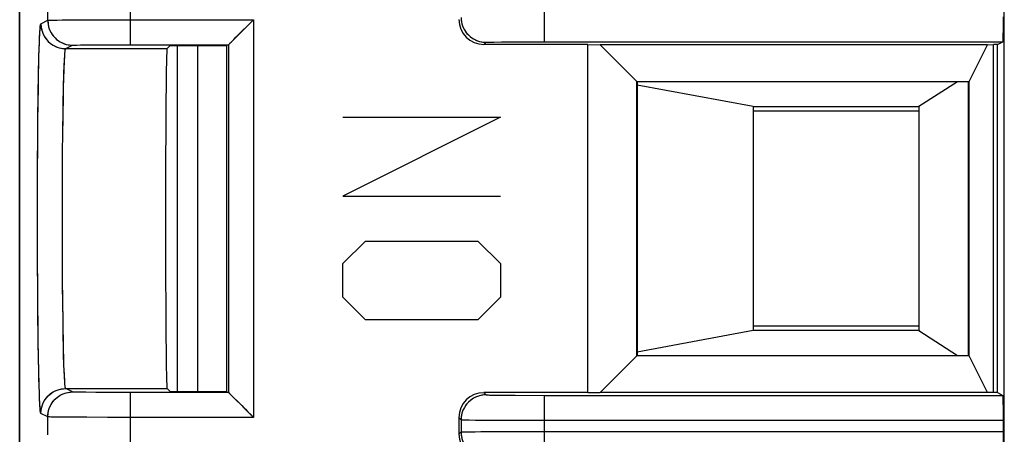
# Model space of a CAD drawing. Units: millimetres. Extents: x 154.6 to 199.5, y 28 to 77.
# Drawn here: x 154.6 to 166.4, y 57.4 to 62.4 of the extents above; entities that cross this region are included whole.
import ezdxf

# ---------------------------------------------------------------- set-up
doc = ezdxf.new("R2010")
doc.units = ezdxf.units.MM
doc.header["$LTSCALE"] = 16.335
doc.layers.get('0').update_dxf_attribs({"linetype": 'CONTINUOUS'})
for name, color, linetype in [('ASSI', 7, 'CONTINUOUS'), ('CURVE', 7, 'CONTINUOUS'), ('DRAFT', 7, 'CONTINUOUS'), ('IMPORT_IGES', 7, 'CONTINUOUS')]:
    doc.layers.add(name, color=color, linetype=linetype)

msp = doc.modelspace()

# ---------------------------------------------------------------- linework, layer by layer
at = {"color": 7, "linetype": 'CONTINUOUS'}
for p, q in [((154.553, 30.581), (154.553, 74.38)), ((157.163, 62.167), (157.374, 62.378)), ((155.892, 62.078), (157.074, 62.078)), ((156.368, 62.068), (157.053, 62.068)), ((156.453, 62.068), (156.453, 57.893)), ((157.053, 57.893), (157.053, 62.068)), ((161.41, 62.081), (160.153, 62.081)), ((160.88, 62.113), (166.418, 62.113)), ((161.41, 57.881), (161.41, 62.081)), ((161.41, 62.081), (161.556, 62.078)), ((161.999, 61.635), (161.556, 62.078)), ((166.231, 62.078), (161.556, 62.078)), ((166.008, 61.635), (166.231, 62.078)), ((166.231, 62.078), (166.304, 62.081)), ((166.304, 57.881), (166.304, 62.081)), ((166.353, 62.081), (166.304, 62.081)), ((166.353, 62.081), (166.418, 62.113)), ((166.353, 57.881), (166.353, 62.081)), ((161.999, 58.326), (161.999, 61.635)), ((161.999, 61.635), (166.008, 61.635)), ((162.003, 61.631), (162.003, 58.331)), ((166.003, 61.631), (162.003, 61.631)), ((166.003, 58.331), (166.003, 61.631)), ((166.008, 58.326), (166.008, 61.635)), ((161.999, 58.326), (161.556, 57.883)), ((166.008, 58.326), (161.999, 58.326)), ((162.003, 58.331), (166.003, 58.331)), ((166.231, 57.883), (166.008, 58.326)), ((157.074, 57.883), (155.892, 57.883)), ((156.368, 57.893), (157.053, 57.893)), ((157.09, 57.868), (157.115, 57.843)), ((161.41, 57.881), (160.153, 57.881)), ((161.41, 57.881), (161.556, 57.883)), ((166.231, 57.883), (161.556, 57.883)), ((166.304, 57.881), (166.231, 57.883)), ((166.353, 57.881), (166.304, 57.881)), ((166.353, 57.881), (166.418, 57.848)), ((160.88, 57.848), (166.418, 57.848)), ((159.853, 57.581), (159.853, 57.381)), ((166.423, 57.413), (166.423, 57.548))]:
    msp.add_line(p, q, dxfattribs=at)
at = {"color": 250, "linetype": 'CONTINUOUS'}
for p, q in [((166.434, 34.217), (166.434, 70.744)), ((155.892, 62.078), (155.892, 62.883)), ((160.88, 62.848), (160.88, 62.113)), ((154.892, 62.372), (154.892, 62.589)), ((154.935, 62.374), (155.004, 62.375)), ((155.004, 62.375), (155.157, 62.376)), ((155.157, 62.376), (155.412, 62.377)), ((155.412, 62.377), (155.713, 62.378)), ((155.713, 62.378), (157.374, 62.378)), ((157.374, 62.378), (157.374, 57.583)), ((154.809, 62.33), (154.892, 62.372)), ((155.109, 62.03), (155.192, 62.072)), ((155.109, 62.03), (156.331, 62.03)), ((155.244, 62.074), (155.302, 62.075)), ((155.302, 62.075), (155.42, 62.077)), ((155.42, 62.077), (155.604, 62.078)), ((157.074, 62.078), (157.074, 57.883)), ((160.153, 62.081), (160.18, 62.107)), ((160.223, 62.109), (160.275, 62.11)), ((160.275, 62.11), (160.387, 62.111)), ((160.387, 62.111), (160.532, 62.112)), ((160.532, 62.112), (160.759, 62.113)), ((160.759, 62.113), (160.88, 62.113)), ((154.774, 61.184), (154.778, 61.472)), ((154.771, 60.871), (154.774, 61.184)), ((155.071, 60.757), (155.074, 61.031)), ((154.769, 60.536), (154.771, 60.871)), ((155.069, 60.465), (155.071, 60.757)), ((154.768, 60.189), (154.769, 60.536)), ((155.068, 60.163), (155.069, 60.465)), ((154.768, 59.838), (154.768, 60.189)), ((155.068, 59.856), (155.068, 60.163)), ((154.769, 59.49), (154.768, 59.838)), ((155.069, 59.552), (155.068, 59.856)), ((155.071, 59.258), (155.069, 59.552)), ((154.771, 59.152), (154.769, 59.49)), ((155.073, 58.98), (155.071, 59.258)), ((154.773, 58.834), (154.771, 59.152)), ((155.077, 58.725), (155.073, 58.98)), ((154.777, 58.541), (154.773, 58.834)), ((154.781, 58.28), (154.777, 58.541)), ((155.192, 57.889), (155.109, 57.931)), ((155.109, 57.931), (156.331, 57.931)), ((155.343, 57.885), (155.283, 57.886)), ((155.471, 57.884), (155.343, 57.885)), ((155.637, 57.883), (155.471, 57.884)), ((155.892, 57.883), (155.637, 57.883)), ((155.892, 57.078), (155.892, 57.883)), ((160.153, 57.881), (160.18, 57.854)), ((160.275, 57.851), (160.345, 57.85)), ((160.345, 57.85), (160.532, 57.849)), ((160.532, 57.849), (160.88, 57.848)), ((160.88, 57.848), (160.88, 57.113)), ((154.892, 57.589), (154.809, 57.631)), ((154.892, 57.372), (154.892, 57.589)), ((155.161, 57.585), (155.021, 57.586)), ((155.364, 57.584), (155.161, 57.585)), ((155.614, 57.583), (155.364, 57.584)), ((157.374, 57.583), (155.614, 57.583)), ((159.853, 57.581), (159.88, 57.554)), ((159.88, 57.554), (159.88, 57.407)), ((159.976, 57.552), (160.064, 57.551)), ((160.064, 57.551), (160.309, 57.549)), ((160.309, 57.549), (166.423, 57.548)), ((159.853, 57.381), (159.88, 57.407)), ((159.916, 57.408), (159.976, 57.409)), ((159.976, 57.409), (160.117, 57.411)), ((160.117, 57.411), (160.309, 57.412)), ((160.309, 57.412), (160.622, 57.413)), ((160.622, 57.413), (166.423, 57.413))]:
    msp.add_line(p, q, dxfattribs=at)
for points in [[(154.892, 62.372), (154.898, 62.373), (154.913, 62.373), (154.935, 62.374)], [(159.88, 62.407), (159.882, 62.368), (159.89, 62.329), (159.902, 62.292), (159.92, 62.257), (159.942, 62.224), (159.968, 62.195), (159.997, 62.169), (160.03, 62.147), (160.065, 62.13), (160.102, 62.117), (160.14, 62.109), (160.18, 62.107)], [(154.778, 61.472), (154.782, 61.728), (154.784, 61.839), (154.786, 61.938), (154.789, 62.024), (154.791, 62.099), (154.794, 62.165), (154.797, 62.22), (154.8, 62.264), (154.802, 62.297), (154.806, 62.319), (154.809, 62.33)], [(154.809, 62.33), (154.811, 62.291), (154.819, 62.253), (154.832, 62.216), (154.849, 62.18), (154.871, 62.148), (154.897, 62.118), (154.926, 62.092), (154.959, 62.071), (154.994, 62.053), (155.031, 62.041), (155.07, 62.033), (155.109, 62.03)], [(154.892, 62.372), (154.895, 62.333), (154.903, 62.295), (154.915, 62.257), (154.933, 62.222), (154.954, 62.19), (154.98, 62.16), (155.01, 62.134), (155.042, 62.112), (155.078, 62.095), (155.115, 62.082), (155.153, 62.075), (155.192, 62.072)], [(155.08, 61.397), (155.084, 61.602), (155.086, 61.687), (155.089, 61.763), (155.091, 61.829), (155.094, 61.886), (155.097, 61.933), (155.099, 61.973), (155.102, 62.003), (155.106, 62.023), (155.109, 62.03)], [(155.192, 62.072), (155.197, 62.073), (155.207, 62.073), (155.222, 62.074), (155.244, 62.074)], [(155.604, 62.078), (155.827, 62.078), (155.892, 62.078)], [(160.18, 62.107), (160.183, 62.107), (160.191, 62.108), (160.205, 62.108), (160.223, 62.109)], [(155.074, 61.031), (155.077, 61.282), (155.08, 61.397)], [(155.083, 58.395), (155.079, 58.607), (155.077, 58.725)], [(155.109, 57.931), (155.106, 57.938), (155.103, 57.957), (155.099, 57.988), (155.097, 58.03), (155.094, 58.083), (155.091, 58.146), (155.088, 58.219), (155.086, 58.303), (155.083, 58.395)], [(154.809, 57.631), (154.806, 57.64), (154.803, 57.662), (154.8, 57.697), (154.797, 57.745), (154.794, 57.805), (154.791, 57.877), (154.788, 57.961), (154.786, 58.057), (154.783, 58.163), (154.781, 58.28)], [(154.809, 57.631), (154.811, 57.67), (154.819, 57.708), (154.832, 57.745), (154.849, 57.781), (154.871, 57.813), (154.897, 57.843), (154.926, 57.869), (154.959, 57.89), (154.994, 57.908), (155.031, 57.92), (155.07, 57.928), (155.109, 57.931)], [(154.892, 57.589), (154.895, 57.628), (154.903, 57.667), (154.915, 57.704), (154.933, 57.739), (154.954, 57.772), (154.98, 57.801), (155.01, 57.827), (155.042, 57.849), (155.078, 57.866), (155.115, 57.879), (155.153, 57.886), (155.192, 57.889)], [(155.283, 57.886), (155.237, 57.887), (155.219, 57.887), (155.206, 57.888), (155.197, 57.888), (155.192, 57.889)], [(160.18, 57.854), (160.14, 57.852), (160.102, 57.844), (160.065, 57.831), (160.03, 57.814), (159.997, 57.792), (159.968, 57.766), (159.942, 57.737), (159.92, 57.704), (159.902, 57.669), (159.89, 57.632), (159.882, 57.593), (159.88, 57.554)], [(160.18, 57.854), (160.183, 57.854), (160.191, 57.853), (160.205, 57.853), (160.223, 57.852), (160.275, 57.851)], [(155.021, 57.586), (154.956, 57.587), (154.931, 57.587), (154.911, 57.588), (154.898, 57.588), (154.892, 57.589)], [(159.88, 57.554), (159.884, 57.554), (159.896, 57.553), (159.916, 57.553), (159.976, 57.552)], [(159.88, 57.407), (159.884, 57.407), (159.896, 57.408), (159.916, 57.408)], [(159.88, 57.407), (159.882, 57.368), (159.89, 57.329), (159.902, 57.292), (159.92, 57.257), (159.942, 57.224), (159.968, 57.195), (159.997, 57.169), (160.03, 57.147), (160.065, 57.13), (160.102, 57.117), (160.14, 57.109), (160.18, 57.107)]]:
    msp.add_lwpolyline(points, dxfattribs=at)
at = {"color": 7, "linetype": 'CONTINUOUS'}
for points in [[(157.074, 62.078), (157.077, 62.08), (157.081, 62.084), (157.087, 62.091), (157.095, 62.099), (157.104, 62.108), (157.115, 62.118), (157.126, 62.13), (157.138, 62.142), (157.163, 62.167)], [(157.074, 57.883), (157.077, 57.881), (157.082, 57.876), (157.09, 57.868)], [(157.115, 57.843), (157.15, 57.807), (157.171, 57.786)], [(157.171, 57.786), (157.221, 57.737), (157.248, 57.709), (157.277, 57.68), (157.308, 57.649), (157.341, 57.617), (157.374, 57.583)]]:
    msp.add_lwpolyline(points, dxfattribs=at)
for centre, major_axis, ratio, start_param, end_param in [((160.153, 62.381), (0.212, 0.212), 0.999924, 2.356233, 3.926953), ((166.418, 62.413), (0, 0.3), 0.017455, -3.132866, -1.570796), ((160.153, 57.581), (0.212, -0.212), 0.999924, 2.356233, 3.926953), ((166.418, 57.548), (0, 0.3), 0.017455, -1.570796, -0.008727), ((166.418, 57.413), (0, 0.3), 0.017455, -3.132866, -1.570796), ((160.153, 57.381), (0.212, 0.212), 0.999924, 2.356233, 3.926953)]:
    msp.add_ellipse(centre, major_axis=major_axis, ratio=ratio, start_param=start_param, end_param=end_param, dxfattribs=at)
at = {"layer": 'ASSI', "color": 250, "linetype": 'CONTINUOUS'}
for p, q in [((166.434, 34.217), (166.434, 70.744)), ((155.892, 62.078), (155.892, 62.883)), ((160.88, 62.848), (160.88, 62.113)), ((154.892, 62.372), (154.892, 62.589)), ((154.93, 62.374), (154.973, 62.374)), ((154.973, 62.374), (155.067, 62.376)), ((155.067, 62.376), (155.239, 62.377)), ((155.239, 62.377), (155.514, 62.378)), ((155.514, 62.378), (155.828, 62.378)), ((155.828, 62.378), (157.374, 62.378)), ((157.374, 62.378), (157.374, 57.583)), ((154.809, 62.33), (154.892, 62.372)), ((155.109, 62.03), (155.192, 62.072)), ((155.109, 62.03), (156.331, 62.03)), ((155.243, 62.074), (155.289, 62.075)), ((155.289, 62.075), (155.383, 62.076)), ((155.383, 62.076), (155.546, 62.077)), ((155.546, 62.077), (155.739, 62.078)), ((155.739, 62.078), (155.892, 62.078)), ((157.074, 62.078), (157.074, 57.883)), ((160.153, 62.081), (160.18, 62.107)), ((160.229, 62.109), (160.275, 62.11)), ((160.275, 62.11), (160.369, 62.111)), ((160.369, 62.111), (160.532, 62.112)), ((160.532, 62.112), (160.726, 62.113)), ((160.726, 62.113), (160.88, 62.113)), ((154.782, 61.748), (154.786, 61.907)), ((154.779, 61.567), (154.782, 61.748)), ((154.776, 61.367), (154.779, 61.567)), ((155.079, 61.381), (155.083, 61.544)), ((154.774, 61.151), (154.776, 61.367)), ((155.076, 61.199), (155.079, 61.381)), ((155.074, 61), (155.076, 61.199)), ((154.772, 60.921), (154.774, 61.151)), ((155.071, 60.788), (155.074, 61)), ((154.77, 60.679), (154.772, 60.921)), ((155.07, 60.565), (155.071, 60.788)), ((154.769, 60.429), (154.77, 60.679)), ((155.069, 60.334), (155.07, 60.565)), ((154.768, 60.173), (154.769, 60.429)), ((155.068, 60.099), (155.069, 60.334)), ((154.768, 59.915), (154.768, 60.173)), ((155.068, 59.862), (155.068, 60.099)), ((154.769, 59.659), (154.768, 59.915)), ((155.069, 59.626), (155.068, 59.862)), ((154.769, 59.405), (154.769, 59.659)), ((155.07, 59.396), (155.069, 59.626)), ((154.771, 59.159), (154.769, 59.405)), ((155.071, 59.173), (155.07, 59.396)), ((155.074, 58.961), (155.071, 59.173)), ((154.773, 58.923), (154.771, 59.159)), ((155.076, 58.762), (155.074, 58.961)), ((154.775, 58.699), (154.773, 58.923)), ((154.777, 58.491), (154.775, 58.699)), ((154.781, 58.301), (154.777, 58.491)), ((155.084, 58.342), (155.081, 58.496)), ((155.088, 58.211), (155.084, 58.342)), ((154.784, 58.131), (154.781, 58.301)), ((154.788, 57.983), (154.784, 58.131)), ((154.792, 57.86), (154.788, 57.983)), ((155.192, 57.889), (155.109, 57.931)), ((155.109, 57.931), (156.331, 57.931)), ((155.35, 57.885), (155.29, 57.886)), ((155.503, 57.884), (155.35, 57.885)), ((155.69, 57.883), (155.503, 57.884)), ((155.892, 57.883), (155.69, 57.883)), ((155.892, 57.078), (155.892, 57.883)), ((160.153, 57.881), (160.18, 57.854)), ((160.275, 57.851), (160.369, 57.85)), ((160.369, 57.85), (160.532, 57.849)), ((160.532, 57.849), (160.88, 57.848)), ((160.88, 57.848), (160.88, 57.113)), ((154.892, 57.589), (154.809, 57.631)), ((154.892, 57.372), (154.892, 57.589)), ((155.147, 57.585), (155.001, 57.586)), ((155.342, 57.584), (155.147, 57.585)), ((155.637, 57.583), (155.342, 57.584)), ((157.374, 57.583), (155.637, 57.583)), ((159.853, 57.581), (159.88, 57.554)), ((159.88, 57.554), (159.88, 57.407)), ((159.958, 57.552), (160.052, 57.551)), ((160.052, 57.551), (160.274, 57.549)), ((160.274, 57.549), (166.423, 57.548)), ((159.853, 57.381), (159.88, 57.407)), ((159.916, 57.408), (159.958, 57.409)), ((159.958, 57.409), (160.051, 57.41)), ((160.051, 57.41), (160.223, 57.411)), ((160.223, 57.411), (160.498, 57.412)), ((160.498, 57.412), (160.815, 57.413)), ((160.815, 57.413), (166.423, 57.413))]:
    msp.add_line(p, q, dxfattribs=at)
at = {"layer": 'ASSI', "color": 7, "linetype": 'CONTINUOUS'}
for p, q in [((154.553, 70.181), (154.553, 34.781)), ((155.892, 62.078), (157.074, 62.078)), ((156.368, 62.068), (156.331, 62.03)), ((156.368, 62.068), (157.053, 62.068)), ((157.053, 57.893), (157.053, 62.068)), ((161.41, 62.081), (160.153, 62.081)), ((160.88, 62.113), (166.418, 62.113)), ((161.41, 57.881), (161.41, 62.081)), ((161.41, 62.081), (161.556, 62.078)), ((161.999, 61.635), (161.556, 62.078)), ((166.231, 62.078), (161.556, 62.078)), ((166.008, 61.635), (166.231, 62.078)), ((166.231, 62.078), (166.304, 62.081)), ((166.304, 57.881), (166.304, 62.081)), ((166.353, 62.081), (166.304, 62.081)), ((166.353, 62.081), (166.418, 62.113)), ((166.353, 57.881), (166.353, 62.081)), ((161.999, 58.326), (161.999, 61.635)), ((161.999, 61.635), (166.008, 61.635)), ((162.003, 61.631), (162.003, 58.331)), ((166.003, 61.631), (162.003, 61.631)), ((166.003, 58.331), (166.003, 61.631)), ((166.008, 58.326), (166.008, 61.635)), ((161.999, 58.326), (161.556, 57.883)), ((166.008, 58.326), (161.999, 58.326)), ((162.003, 58.331), (166.003, 58.331)), ((166.231, 57.883), (166.008, 58.326)), ((157.074, 57.883), (155.892, 57.883)), ((156.368, 57.893), (156.331, 57.931)), ((156.368, 57.893), (157.053, 57.893)), ((157.089, 57.868), (157.233, 57.725)), ((161.41, 57.881), (160.153, 57.881)), ((161.41, 57.881), (161.556, 57.883)), ((166.231, 57.883), (161.556, 57.883)), ((166.304, 57.881), (166.231, 57.883)), ((166.353, 57.881), (166.304, 57.881)), ((166.353, 57.881), (166.418, 57.848)), ((160.88, 57.848), (166.418, 57.848)), ((157.233, 57.725), (157.258, 57.699)), ((159.853, 57.581), (159.853, 57.381)), ((166.423, 57.413), (166.423, 57.548))]:
    msp.add_line(p, q, dxfattribs=at)
at = {"layer": 'ASSI', "color": 250, "linetype": 'CONTINUOUS'}
for points in [[(154.892, 62.372), (154.896, 62.373), (154.903, 62.373), (154.914, 62.373), (154.93, 62.374)], [(159.88, 62.407), (159.881, 62.381), (159.884, 62.355), (159.89, 62.329), (159.898, 62.304), (159.908, 62.28), (159.92, 62.257), (159.934, 62.235), (159.95, 62.214), (159.968, 62.195), (159.987, 62.177), (160.008, 62.161), (160.03, 62.147), (160.053, 62.135), (160.077, 62.125), (160.102, 62.117), (160.128, 62.111), (160.153, 62.108), (160.18, 62.107)], [(154.786, 61.907), (154.79, 62.043), (154.792, 62.101), (154.794, 62.154), (154.796, 62.2), (154.798, 62.238), (154.8, 62.271), (154.802, 62.296), (154.804, 62.314), (154.807, 62.326), (154.809, 62.33)], [(154.809, 62.33), (154.81, 62.304), (154.813, 62.278), (154.819, 62.253), (154.827, 62.228), (154.837, 62.204), (154.849, 62.18), (154.863, 62.158), (154.879, 62.138), (154.897, 62.118), (154.916, 62.101), (154.937, 62.085), (154.959, 62.071), (154.982, 62.059), (155.006, 62.049), (155.031, 62.041), (155.057, 62.035), (155.083, 62.032), (155.109, 62.03)], [(154.892, 62.372), (154.893, 62.346), (154.897, 62.32), (154.903, 62.295), (154.91, 62.27), (154.92, 62.245), (154.933, 62.222), (154.947, 62.2), (154.963, 62.179), (154.98, 62.16), (154.999, 62.142), (155.02, 62.126), (155.042, 62.112), (155.066, 62.1), (155.09, 62.09), (155.115, 62.082), (155.14, 62.077), (155.166, 62.073), (155.192, 62.072)], [(155.083, 61.544), (155.086, 61.687), (155.088, 61.75), (155.091, 61.807), (155.093, 61.858), (155.095, 61.902), (155.097, 61.94), (155.099, 61.972), (155.102, 61.997), (155.104, 62.015), (155.106, 62.026), (155.109, 62.03)], [(155.192, 62.072), (155.195, 62.073), (155.201, 62.073), (155.212, 62.074), (155.226, 62.074), (155.243, 62.074)], [(160.18, 62.107), (160.182, 62.107), (160.188, 62.108), (160.198, 62.108), (160.212, 62.109), (160.229, 62.109)], [(155.081, 58.496), (155.078, 58.669), (155.076, 58.762)], [(155.109, 57.931), (155.106, 57.935), (155.104, 57.946), (155.102, 57.964), (155.099, 57.989), (155.097, 58.021), (155.095, 58.059), (155.093, 58.103), (155.091, 58.154), (155.088, 58.211)], [(154.809, 57.631), (154.807, 57.635), (154.804, 57.647), (154.802, 57.665), (154.8, 57.69), (154.798, 57.722), (154.796, 57.761), (154.794, 57.807), (154.792, 57.86)], [(154.809, 57.631), (154.81, 57.657), (154.813, 57.683), (154.819, 57.708), (154.827, 57.733), (154.837, 57.757), (154.849, 57.781), (154.863, 57.803), (154.879, 57.823), (154.897, 57.843), (154.916, 57.86), (154.937, 57.876), (154.959, 57.89), (154.982, 57.903), (155.006, 57.913), (155.031, 57.92), (155.057, 57.926), (155.083, 57.929), (155.109, 57.931)], [(154.892, 57.589), (154.893, 57.615), (154.897, 57.641), (154.903, 57.667), (154.91, 57.691), (154.92, 57.716), (154.933, 57.739), (154.947, 57.761), (154.963, 57.782), (154.98, 57.801), (154.999, 57.819), (155.02, 57.835), (155.042, 57.849), (155.066, 57.861), (155.09, 57.871), (155.115, 57.879), (155.14, 57.884), (155.166, 57.888), (155.192, 57.889)], [(155.29, 57.886), (155.244, 57.887), (155.226, 57.887), (155.212, 57.888), (155.202, 57.888), (155.195, 57.888), (155.192, 57.889)], [(160.18, 57.854), (160.153, 57.853), (160.128, 57.85), (160.102, 57.844), (160.077, 57.836), (160.053, 57.826), (160.03, 57.814), (160.008, 57.8), (159.987, 57.784), (159.968, 57.766), (159.95, 57.747), (159.934, 57.726), (159.92, 57.704), (159.908, 57.681), (159.898, 57.657), (159.89, 57.632), (159.884, 57.606), (159.881, 57.58), (159.88, 57.554)], [(160.18, 57.854), (160.182, 57.854), (160.188, 57.853), (160.198, 57.853), (160.212, 57.853), (160.229, 57.852), (160.275, 57.851)], [(155.001, 57.586), (154.95, 57.587), (154.93, 57.587), (154.914, 57.588), (154.903, 57.588), (154.896, 57.589), (154.892, 57.589)], [(159.88, 57.554), (159.882, 57.554), (159.889, 57.554), (159.9, 57.553), (159.916, 57.553), (159.958, 57.552)], [(159.88, 57.407), (159.882, 57.407), (159.889, 57.408), (159.9, 57.408), (159.916, 57.408)], [(159.88, 57.407), (159.881, 57.381), (159.884, 57.355), (159.89, 57.329), (159.898, 57.304), (159.908, 57.28), (159.92, 57.257), (159.934, 57.235), (159.95, 57.214), (159.968, 57.195), (159.987, 57.177), (160.008, 57.161), (160.03, 57.147), (160.053, 57.135), (160.077, 57.125), (160.102, 57.117), (160.128, 57.111), (160.153, 57.108), (160.18, 57.107)]]:
    msp.add_lwpolyline(points, dxfattribs=at)
at = {"layer": 'ASSI', "color": 7, "linetype": 'CONTINUOUS'}
for points in [[(157.257, 62.26), (157.342, 62.347), (157.374, 62.378)], [(157.074, 62.078), (157.075, 62.079), (157.078, 62.082), (157.082, 62.086), (157.257, 62.26)], [(157.074, 57.883), (157.076, 57.882), (157.078, 57.879), (157.083, 57.874), (157.089, 57.868)], [(157.258, 57.699), (157.343, 57.615), (157.374, 57.583)]]:
    msp.add_lwpolyline(points, dxfattribs=at)
for centre, major_axis, ratio, start_param, end_param in [((160.153, 62.381), (0.212, 0.212), 0.999924, 2.356233, 3.926953), ((166.418, 62.413), (0, 0.3), 0.017455, -3.132866, -1.570796), ((156.331, 59.981), (0, 2.05), 0.008727, 0.008727, 3.132866), ((160.153, 57.581), (0.212, -0.212), 0.999924, 2.356233, 3.926953), ((166.418, 57.548), (0, 0.3), 0.017455, -1.570796, -0.008727), ((166.418, 57.413), (0, 0.3), 0.017455, -3.132866, -1.570796), ((160.153, 57.381), (0.212, 0.212), 0.999924, 2.356233, 3.926953)]:
    msp.add_ellipse(centre, major_axis=major_axis, ratio=ratio, start_param=start_param, end_param=end_param, dxfattribs=at)
at = {"layer": 'CURVE', "color": 250, "linetype": 'CONTINUOUS'}
for p, q in [((160.353, 61.202), (158.453, 60.252)), ((158.453, 61.202), (160.353, 61.202)), ((158.453, 60.252), (160.353, 60.252)), ((158.453, 59.438), (158.725, 59.709)), ((158.725, 59.709), (160.082, 59.709)), ((160.082, 59.709), (160.353, 59.438)), ((158.453, 59.031), (158.453, 59.438)), ((160.353, 59.438), (160.353, 59.031)), ((158.725, 58.759), (158.453, 59.031)), ((160.353, 59.031), (160.082, 58.759)), ((160.082, 58.759), (158.725, 58.759))]:
    msp.add_line(p, q, dxfattribs=at)
at = {"layer": 'DRAFT', "color": 7, "linetype": 'CONTINUOUS'}
for p, q in [((156.368, 62.068), (156.331, 62.03)), ((156.368, 57.893), (156.331, 57.931))]:
    msp.add_line(p, q, dxfattribs=at)
msp.add_ellipse((156.331, 59.981), major_axis=(0, 2.05), ratio=0.008727, start_param=6.291912, end_param=9.416051, dxfattribs=at)
at = {"layer": 'IMPORT_IGES', "color": 7, "linetype": 'CONTINUOUS'}
for p, q in [((156.703, 57.893), (156.703, 62.068)), ((163.403, 61.331), (162.003, 61.59)), ((165.87, 61.631), (165.403, 61.331)), ((163.403, 61.331), (163.403, 58.631)), ((163.403, 61.331), (165.403, 61.331)), ((165.403, 61.331), (165.403, 58.631)), ((163.403, 61.281), (165.403, 61.281)), ((163.403, 58.631), (162.003, 58.371)), ((165.403, 58.681), (163.403, 58.681)), ((165.403, 58.631), (163.403, 58.631)), ((165.403, 58.631), (165.87, 58.331))]:
    msp.add_line(p, q, dxfattribs=at)

doc.saveas('drawing.dxf')
